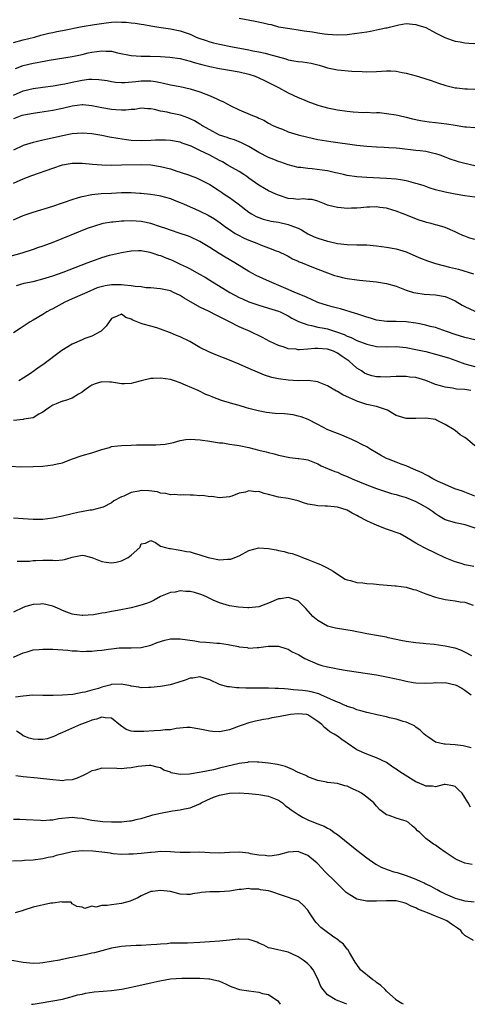
# Model space of a CAD drawing. Units: inches. Extents: x 2604000 to 2607000, y 1503000 to 1506000.
# Drawn here: x 2604868 to 2604960, y 1503000 to 1503201 of the extents above; entities that cross this region are included whole.
import ezdxf

# ---------------------------------------------------------------- set-up
doc = ezdxf.new("R2010")
doc.units = ezdxf.units.IN
doc.header["$MEASUREMENT"] = 0
doc.layers.add('LD26041503_2ft', color=120, linetype='Continuous')

msp = doc.modelspace()

# ---------------------------------------------------------------- linework, layer by layer
at = {"layer": 'LD26041503_2ft'}
for points, elevation in [([(2604913, 1503200.85), (2604916.25, 1503200.25), (2604917.91, 1503199.91), (2604919, 1503199.62), (2604919.53, 1503199.53), (2604921, 1503199.09), (2604923.3, 1503198.7), (2604925, 1503198.49), (2604926.24, 1503198.24), (2604927.94, 1503198.06), (2604929, 1503197.83), (2604930.33, 1503197.67), (2604931, 1503197.56), (2604933, 1503197.42), (2604935, 1503197.52), (2604937, 1503197.77), (2604939, 1503198.08), (2604939.78, 1503198.22), (2604941, 1503198.45), (2604942.85, 1503198.85), (2604943.12, 1503198.88), (2604943.64, 1503199), (2604945.5, 1503199.5), (2604947, 1503199.73), (2604949, 1503199.58), (2604949.43, 1503199.43), (2604951, 1503198.97), (2604953, 1503197.86), (2604954.87, 1503196.87), (2604956.37, 1503196.37), (2604957, 1503196.14), (2604958.01, 1503196.01), (2604959, 1503195.82), (2604959.76, 1503195.76), (2604961, 1503195.71)], 8342), ([(2604867, 1503195.91), (2604869, 1503196.44), (2604871.27, 1503197), (2604872.62, 1503197.38), (2604874.22, 1503197.78), (2604875, 1503197.92), (2604875.88, 1503198.12), (2604877, 1503198.32), (2604881, 1503199.12), (2604883.55, 1503199.55), (2604885.89, 1503199.89), (2604887, 1503200.01), (2604888.06, 1503200.06), (2604889, 1503200.05), (2604889.99, 1503199.99), (2604891, 1503199.87), (2604891.8, 1503199.8), (2604893, 1503199.62), (2604893.55, 1503199.55), (2604895, 1503199.31), (2604896.63, 1503199), (2604899, 1503198.64), (2604901, 1503198.25), (2604903, 1503197.58), (2604904.27, 1503197), (2604904.79, 1503196.79), (2604906.26, 1503196.26), (2604907, 1503196.02), (2604907.8, 1503195.8), (2604909, 1503195.53), (2604911.65, 1503195), (2604915, 1503194.38), (2604915.79, 1503194.21), (2604917, 1503193.99), (2604918.32, 1503193.68), (2604919, 1503193.54), (2604922.53, 1503192.53), (2604923, 1503192.37), (2604924.17, 1503192.17), (2604925, 1503191.99), (2604925.93, 1503191.93), (2604927.68, 1503191.68), (2604929.28, 1503191.28), (2604930.21, 1503191), (2604931, 1503190.73), (2604933, 1503190.31), (2604935.94, 1503190.06), (2604938.05, 1503189.95), (2604939, 1503189.92), (2604941, 1503189.98), (2604942.03, 1503190.03), (2604943, 1503190.11), (2604943.9, 1503190.1), (2604945, 1503190.02), (2604946.2, 1503189.8), (2604947, 1503189.62), (2604949.06, 1503189.06), (2604950.63, 1503188.63), (2604951, 1503188.47), (2604952.14, 1503188.14), (2604953.61, 1503187.61), (2604955.13, 1503187.13), (2604957, 1503186.67), (2604957.33, 1503186.67), (2604959, 1503186.45), (2604959.52, 1503186.48), (2604961, 1503186.41)], 8344), ([(2604867.4, 1503190.6), (2604869, 1503191.17), (2604871, 1503191.66), (2604871.83, 1503191.83), (2604874.29, 1503192.29), (2604879, 1503193.04), (2604881, 1503193.45), (2604882.25, 1503193.75), (2604883, 1503193.91), (2604885, 1503194.21), (2604885.87, 1503194.13), (2604887, 1503194.1), (2604888.19, 1503193.81), (2604891, 1503193.25), (2604893, 1503193.12), (2604894.89, 1503193.11), (2604896.98, 1503193.02), (2604898.87, 1503192.87), (2604901, 1503192.6), (2604903, 1503192.1), (2604903.83, 1503191.83), (2604905.38, 1503191.38), (2604907, 1503190.99), (2604909, 1503190.61), (2604911, 1503190.28), (2604913, 1503189.91), (2604915, 1503189.4), (2604916.25, 1503189), (2604917, 1503188.67), (2604918.13, 1503188.13), (2604919, 1503187.76), (2604921, 1503186.75), (2604923, 1503185.64), (2604925, 1503184.67), (2604926.21, 1503184.21), (2604927, 1503183.87), (2604929, 1503183.15), (2604929.5, 1503183), (2604931, 1503182.59), (2604933, 1503182.19), (2604935, 1503181.9), (2604936.23, 1503181.77), (2604938.35, 1503181.65), (2604939, 1503181.68), (2604940.41, 1503181.59), (2604941, 1503181.62), (2604941.6, 1503181.6), (2604943, 1503181.44), (2604945, 1503181.14), (2604945.57, 1503181), (2604947, 1503180.7), (2604948.34, 1503180.34), (2604949.97, 1503179.97), (2604951.72, 1503179.72), (2604953, 1503179.58), (2604955.29, 1503179.29), (2604957, 1503179.03), (2604959, 1503178.74), (2604959.31, 1503178.69), (2604961, 1503178.6)], 8346), ([(2604867, 1503185.18), (2604869, 1503186.01), (2604871, 1503186.49), (2604873, 1503186.8), (2604875.08, 1503187.08), (2604877, 1503187.4), (2604877.49, 1503187.49), (2604879, 1503187.82), (2604881, 1503188.23), (2604882.39, 1503188.39), (2604883, 1503188.43), (2604884.38, 1503188.38), (2604886.11, 1503188.11), (2604887, 1503187.92), (2604887.8, 1503187.8), (2604889, 1503187.71), (2604889.71, 1503187.71), (2604891.92, 1503187.92), (2604893, 1503188.06), (2604894.08, 1503188.08), (2604895, 1503188.06), (2604895.95, 1503187.95), (2604897, 1503187.71), (2604897.61, 1503187.61), (2604899, 1503187.26), (2604901, 1503186.91), (2604903, 1503186.46), (2604905, 1503185.81), (2604907.11, 1503185), (2604908.42, 1503184.42), (2604909, 1503184.12), (2604909.78, 1503183.78), (2604911.27, 1503183), (2604913, 1503182.18), (2604915.74, 1503181), (2604916.66, 1503180.66), (2604917, 1503180.46), (2604918.05, 1503180.05), (2604919, 1503179.46), (2604919.89, 1503179), (2604921, 1503178.48), (2604921.8, 1503178.2), (2604923, 1503177.72), (2604925, 1503177.1), (2604927, 1503176.58), (2604929, 1503176.13), (2604931.7, 1503175.7), (2604937, 1503174.99), (2604939, 1503174.79), (2604941, 1503174.64), (2604942.55, 1503174.55), (2604943.47, 1503174.52), (2604945, 1503174.41), (2604945.64, 1503174.36), (2604949, 1503173.97), (2604949.89, 1503173.89), (2604951, 1503173.72), (2604952.66, 1503173.34), (2604953, 1503173.29), (2604953.87, 1503173), (2604956.13, 1503172.13), (2604957, 1503171.84), (2604957.64, 1503171.64), (2604959, 1503171.29), (2604961, 1503170.83)], 8348), ([(2604961, 1503164.39), (2604959, 1503164.64), (2604957, 1503164.99), (2604955, 1503165.39), (2604953, 1503165.9), (2604951.69, 1503166.31), (2604950.66, 1503166.66), (2604949.52, 1503167), (2604949, 1503167.17), (2604947.57, 1503167.57), (2604947, 1503167.7), (2604945.89, 1503167.89), (2604945, 1503168.02), (2604943, 1503168.19), (2604939, 1503168.38), (2604937, 1503168.51), (2604935, 1503168.81), (2604934.24, 1503169), (2604933, 1503169.29), (2604932.66, 1503169.34), (2604931, 1503169.73), (2604929.91, 1503169.91), (2604927.84, 1503170.16), (2604927, 1503170.19), (2604925.57, 1503170.43), (2604925, 1503170.43), (2604923, 1503170.98), (2604921.5, 1503171.5), (2604921, 1503171.65), (2604920.05, 1503172.05), (2604919, 1503172.45), (2604917, 1503173.49), (2604915, 1503174.69), (2604913.46, 1503175.46), (2604912.03, 1503176.03), (2604911, 1503176.32), (2604910.52, 1503176.52), (2604909, 1503177.03), (2604907, 1503178.07), (2604905.42, 1503179), (2604905.17, 1503179.17), (2604905, 1503179.26), (2604903.93, 1503179.93), (2604903, 1503180.36), (2604902.55, 1503180.55), (2604901.06, 1503181.06), (2604899, 1503181.52), (2604898.3, 1503181.7), (2604897, 1503181.92), (2604895.75, 1503182.25), (2604895, 1503182.36), (2604894.38, 1503182.38), (2604893, 1503182.49), (2604891.73, 1503182.27), (2604891, 1503182.23), (2604889.91, 1503182.09), (2604889, 1503182.09), (2604887.86, 1503182.14), (2604887, 1503182.23), (2604885, 1503182.57), (2604883, 1503183.01), (2604881.18, 1503183.18), (2604881, 1503183.19), (2604879, 1503182.91), (2604877, 1503182.42), (2604875, 1503182.01), (2604872.39, 1503181.61), (2604871, 1503181.44), (2604869.11, 1503181.11), (2604868.75, 1503181), (2604867, 1503180.35)], 8350), ([(2604961, 1503155.75), (2604960.02, 1503156.02), (2604959, 1503156.43), (2604958.57, 1503156.57), (2604957.68, 1503157), (2604957, 1503157.35), (2604955, 1503158.23), (2604953.32, 1503158.68), (2604953, 1503158.78), (2604952.14, 1503159), (2604951.2, 1503159.2), (2604951, 1503159.26), (2604949.7, 1503159.7), (2604946.41, 1503161), (2604945, 1503161.51), (2604944.28, 1503161.72), (2604943, 1503162.13), (2604941.69, 1503162.31), (2604941, 1503162.43), (2604939.65, 1503162.35), (2604939, 1503162.33), (2604937.8, 1503162.2), (2604937, 1503162.14), (2604935.87, 1503162.13), (2604935, 1503162.09), (2604933.77, 1503162.23), (2604933, 1503162.25), (2604931.29, 1503162.71), (2604931, 1503162.76), (2604930.37, 1503163), (2604929, 1503163.57), (2604927.89, 1503163.89), (2604927, 1503163.93), (2604926.03, 1503164.03), (2604925, 1503163.92), (2604924.07, 1503164.07), (2604923, 1503164.14), (2604921, 1503164.77), (2604920.47, 1503165), (2604919, 1503165.7), (2604918.15, 1503166.15), (2604917, 1503166.83), (2604915, 1503168.23), (2604914.57, 1503168.57), (2604913.94, 1503169), (2604913, 1503169.58), (2604911.63, 1503170.37), (2604910.57, 1503171), (2604909.57, 1503171.57), (2604909, 1503171.84), (2604907, 1503172.91), (2604905, 1503173.92), (2604903.23, 1503174.77), (2604903, 1503174.87), (2604901.4, 1503175.4), (2604901, 1503175.57), (2604899, 1503175.92), (2604897.98, 1503175.98), (2604897, 1503175.99), (2604895.98, 1503175.98), (2604895, 1503175.93), (2604893, 1503175.86), (2604891, 1503175.94), (2604890.05, 1503176.05), (2604888.3, 1503176.3), (2604886.6, 1503176.6), (2604885, 1503176.92), (2604883, 1503177.25), (2604881, 1503177.42), (2604879, 1503177.28), (2604877, 1503176.9), (2604874.26, 1503176.26), (2604873, 1503175.98), (2604871.66, 1503175.66), (2604871, 1503175.54), (2604869, 1503174.91), (2604867, 1503173.97)], 8352), ([(2604867, 1503167.23), (2604869, 1503168.11), (2604870.77, 1503168.77), (2604875, 1503170.32), (2604877, 1503171), (2604879, 1503171.34), (2604881, 1503171.34), (2604883.12, 1503171.12), (2604885, 1503170.97), (2604887, 1503170.93), (2604889, 1503170.95), (2604893, 1503171.03), (2604895, 1503170.96), (2604897, 1503170.66), (2604899, 1503170.15), (2604900.3, 1503169.7), (2604901, 1503169.49), (2604902.85, 1503168.85), (2604903, 1503168.78), (2604904.31, 1503168.31), (2604905, 1503168), (2604907, 1503166.96), (2604909, 1503165.66), (2604909.38, 1503165.38), (2604909.95, 1503165), (2604911, 1503164.33), (2604911.78, 1503163.78), (2604912.81, 1503163), (2604915, 1503161.3), (2604915.5, 1503161), (2604916.47, 1503160.47), (2604917, 1503160.24), (2604917.92, 1503159.92), (2604919.51, 1503159.51), (2604921, 1503159.26), (2604923, 1503158.83), (2604923.32, 1503158.68), (2604925, 1503158.05), (2604925.73, 1503157.73), (2604927, 1503156.94), (2604928.31, 1503156.31), (2604929, 1503156.03), (2604931, 1503155.42), (2604931.36, 1503155.36), (2604933.05, 1503154.95), (2604935, 1503154.71), (2604937, 1503154.67), (2604939, 1503154.66), (2604941, 1503154.49), (2604943, 1503154.19), (2604945, 1503153.83), (2604947, 1503153.27), (2604949, 1503152.4), (2604949.94, 1503151.94), (2604951.39, 1503151.39), (2604953, 1503150.89), (2604955.85, 1503150.15), (2604957.71, 1503149.71), (2604960.74, 1503148.74)], 8354), ([(2604867, 1503159.8), (2604869, 1503160.63), (2604871, 1503161.3), (2604875, 1503162.58), (2604879, 1503163.94), (2604880.29, 1503164.29), (2604881, 1503164.52), (2604883, 1503164.9), (2604884.9, 1503165.1), (2604887, 1503165.23), (2604889, 1503165.31), (2604890.68, 1503165.32), (2604891, 1503165.34), (2604892.78, 1503165.22), (2604893, 1503165.22), (2604894.96, 1503164.96), (2604896.69, 1503164.69), (2604897, 1503164.63), (2604899, 1503164.1), (2604899.75, 1503163.75), (2604901, 1503163.29), (2604901.64, 1503163), (2604903, 1503162.44), (2604903.99, 1503162.01), (2604905, 1503161.56), (2604906.69, 1503160.69), (2604907.96, 1503159.96), (2604909.15, 1503159.15), (2604910.28, 1503158.28), (2604911, 1503157.77), (2604912.21, 1503157), (2604912.7, 1503156.7), (2604914.05, 1503156.05), (2604915, 1503155.63), (2604916.59, 1503155), (2604917.34, 1503154.66), (2604919, 1503154.07), (2604920.52, 1503153.48), (2604921, 1503153.34), (2604922.55, 1503152.55), (2604923, 1503152.35), (2604923.84, 1503151.84), (2604925, 1503151.36), (2604925.24, 1503151.24), (2604925.86, 1503151), (2604927.81, 1503150.19), (2604929, 1503149.72), (2604931, 1503148.97), (2604932.45, 1503148.45), (2604933, 1503148.28), (2604934.02, 1503148.02), (2604935, 1503147.82), (2604937, 1503147.53), (2604937.49, 1503147.49), (2604941, 1503147.15), (2604943, 1503146.82), (2604945, 1503146.23), (2604947, 1503145.47), (2604948.54, 1503145), (2604949, 1503144.88), (2604950.66, 1503144.66), (2604953, 1503144.5), (2604955, 1503144.13), (2604955.81, 1503143.81), (2604957, 1503143.28), (2604958.42, 1503142.42), (2604959, 1503142.12), (2604961, 1503141.15)], 8356), ([(2604961, 1503135.32), (2604959, 1503135.83), (2604957, 1503136.43), (2604955.25, 1503137), (2604953, 1503137.82), (2604951.94, 1503138.06), (2604951, 1503138.33), (2604949.38, 1503138.62), (2604949, 1503138.71), (2604947, 1503139.01), (2604945, 1503139.09), (2604943.08, 1503139.08), (2604941, 1503139.35), (2604939.73, 1503139.73), (2604939, 1503139.94), (2604938.22, 1503140.22), (2604937, 1503140.61), (2604936.72, 1503140.72), (2604933.67, 1503141.67), (2604933, 1503141.8), (2604931.96, 1503142.04), (2604931, 1503142.3), (2604929, 1503142.95), (2604927.61, 1503143.61), (2604927, 1503143.86), (2604926.24, 1503144.24), (2604924.35, 1503145), (2604923, 1503145.6), (2604919.65, 1503147), (2604919.21, 1503147.21), (2604917.81, 1503147.81), (2604916.44, 1503148.44), (2604915, 1503149.23), (2604912.1, 1503151), (2604910.15, 1503152.15), (2604908.91, 1503152.91), (2604907, 1503154.15), (2604905, 1503155.38), (2604903, 1503156.29), (2604902.48, 1503156.48), (2604901, 1503156.95), (2604899, 1503157.63), (2604898.03, 1503157.97), (2604897, 1503158.37), (2604895.03, 1503159.03), (2604893.37, 1503159.37), (2604893, 1503159.42), (2604891, 1503159.55), (2604889.49, 1503159.49), (2604889, 1503159.49), (2604887.32, 1503159.32), (2604887, 1503159.31), (2604885.26, 1503159), (2604885, 1503158.95), (2604883.49, 1503158.51), (2604882.02, 1503157.98), (2604875, 1503155.17), (2604873, 1503154.43), (2604871.93, 1503154.07), (2604871, 1503153.74), (2604868.7, 1503153), (2604866.3, 1503152.3)], 8358), ([(2604867.62, 1503146.38), (2604869.16, 1503146.84), (2604869.87, 1503147), (2604871, 1503147.23), (2604873, 1503147.72), (2604875, 1503148.37), (2604877.14, 1503149.14), (2604882.05, 1503151), (2604883, 1503151.37), (2604885, 1503152.08), (2604886.55, 1503152.55), (2604889, 1503153.12), (2604890.61, 1503153.39), (2604891, 1503153.48), (2604892.48, 1503153.52), (2604893, 1503153.5), (2604894.81, 1503153.19), (2604895.42, 1503153), (2604896.56, 1503152.56), (2604897, 1503152.49), (2604898.03, 1503152.03), (2604899, 1503151.69), (2604899.48, 1503151.48), (2604901, 1503150.77), (2604902.19, 1503150.19), (2604903, 1503149.77), (2604904.79, 1503148.79), (2604906.06, 1503148.06), (2604907, 1503147.51), (2604911.11, 1503145), (2604913, 1503143.96), (2604913.65, 1503143.65), (2604915, 1503143.05), (2604917, 1503142.37), (2604919, 1503141.79), (2604921, 1503141.16), (2604921.38, 1503141), (2604923, 1503140.21), (2604923.76, 1503139.76), (2604925.09, 1503139.09), (2604927, 1503138.37), (2604927.74, 1503138.26), (2604929, 1503137.94), (2604930.3, 1503137.7), (2604931, 1503137.54), (2604933, 1503136.9), (2604934.38, 1503136.38), (2604935, 1503136.07), (2604935.79, 1503135.79), (2604937, 1503135.19), (2604939, 1503134.44), (2604941, 1503133.98), (2604943, 1503133.91), (2604945, 1503133.96), (2604947, 1503133.78), (2604949, 1503133.38), (2604951, 1503132.93), (2604953, 1503132.43), (2604955.65, 1503131.65), (2604957.14, 1503131.14), (2604959, 1503130.47), (2604961, 1503129.87)], 8360), ([(2604960.2, 1503125), (2604959, 1503125.18), (2604957.31, 1503125.31), (2604956.49, 1503125.51), (2604955, 1503125.68), (2604954.02, 1503125.98), (2604953, 1503126.24), (2604951, 1503127.06), (2604949, 1503127.63), (2604947.75, 1503127.75), (2604947, 1503127.89), (2604945.84, 1503127.84), (2604945, 1503127.87), (2604943.81, 1503127.81), (2604943, 1503127.73), (2604941.79, 1503127.79), (2604941, 1503127.77), (2604940.02, 1503128.02), (2604939, 1503128.31), (2604938.55, 1503128.55), (2604937.89, 1503129), (2604937, 1503129.55), (2604935.43, 1503131), (2604933.96, 1503131.96), (2604933, 1503132.63), (2604932.21, 1503133), (2604931, 1503133.41), (2604929, 1503133.56), (2604928.44, 1503133.56), (2604927, 1503133.42), (2604925.29, 1503133.29), (2604925, 1503133.32), (2604924.6, 1503133.4), (2604923, 1503133.52), (2604922.19, 1503133.81), (2604921, 1503134.15), (2604919.25, 1503135), (2604917.77, 1503135.77), (2604915.24, 1503137), (2604913, 1503138), (2604911.06, 1503139), (2604909.65, 1503139.65), (2604909, 1503140.03), (2604908.32, 1503140.32), (2604906.91, 1503141.09), (2604905, 1503142), (2604901.82, 1503143.82), (2604901, 1503144.33), (2604899.65, 1503145), (2604899, 1503145.28), (2604897, 1503145.73), (2604896.23, 1503145.77), (2604895, 1503145.91), (2604894.05, 1503145.95), (2604893, 1503146.09), (2604891.81, 1503146.19), (2604891, 1503146.34), (2604889.55, 1503146.45), (2604889, 1503146.53), (2604887.48, 1503146.52), (2604887, 1503146.51), (2604885.67, 1503146.33), (2604884.1, 1503145.9), (2604881.93, 1503145), (2604881, 1503144.56), (2604879, 1503143.69), (2604877.47, 1503143), (2604875, 1503141.62), (2604874.59, 1503141.41), (2604873.84, 1503141), (2604873, 1503140.49), (2604871, 1503139.34), (2604870.43, 1503139), (2604869, 1503138.07), (2604868.37, 1503137.63), (2604867, 1503136.77)], 8362), ([(2604961, 1503113.72), (2604959.53, 1503115), (2604959, 1503115.41), (2604958, 1503116), (2604957, 1503116.86), (2604956.9, 1503116.9), (2604956.78, 1503117), (2604955, 1503118.09), (2604953.23, 1503119), (2604953, 1503119.1), (2604951, 1503119.38), (2604949, 1503119.3), (2604947, 1503119.32), (2604945.68, 1503119.68), (2604945, 1503119.93), (2604944.3, 1503120.3), (2604943.2, 1503121), (2604943, 1503121.1), (2604941, 1503121.77), (2604939, 1503122.18), (2604937, 1503122.85), (2604936.7, 1503123), (2604935.51, 1503123.51), (2604934.15, 1503124.15), (2604933, 1503124.81), (2604932.86, 1503124.86), (2604931, 1503125.94), (2604929.33, 1503126.67), (2604929, 1503126.79), (2604927.04, 1503127.04), (2604925, 1503126.98), (2604923, 1503127.1), (2604921, 1503127.4), (2604919.68, 1503127.68), (2604918.14, 1503128.14), (2604916.71, 1503128.71), (2604915, 1503129.48), (2604913, 1503130.36), (2604911, 1503131.18), (2604908.26, 1503132.26), (2604906.85, 1503132.85), (2604905, 1503133.78), (2604902.97, 1503135), (2604901, 1503135.96), (2604900.22, 1503136.22), (2604899, 1503136.75), (2604898.8, 1503136.8), (2604897, 1503137.53), (2604896.24, 1503137.76), (2604895, 1503138.1), (2604893.47, 1503138.53), (2604893, 1503138.63), (2604891.31, 1503139.31), (2604891, 1503139.53), (2604889.88, 1503139.88), (2604889, 1503140.58), (2604888.15, 1503140.15), (2604887, 1503139.69), (2604885.92, 1503138.08), (2604884.91, 1503137.09), (2604884.75, 1503137), (2604883, 1503136.07), (2604881.57, 1503135.57), (2604881, 1503135.34), (2604879, 1503134.45), (2604876.86, 1503133.14), (2604873, 1503130.23), (2604872.26, 1503129.74), (2604871.25, 1503129), (2604870.48, 1503128.48), (2604869, 1503127.52), (2604868.13, 1503127)], 8364), ([(2604961, 1503103.46), (2604959, 1503104.3), (2604958.49, 1503104.49), (2604956.95, 1503105), (2604955, 1503105.88), (2604953.52, 1503106.48), (2604952.44, 1503107), (2604951.58, 1503107.58), (2604951, 1503107.8), (2604950.26, 1503108.26), (2604948.49, 1503109), (2604947, 1503109.67), (2604945.99, 1503110.01), (2604945, 1503110.39), (2604943.42, 1503111), (2604943, 1503111.19), (2604941.82, 1503111.82), (2604941, 1503112.3), (2604939.81, 1503113), (2604939, 1503113.51), (2604937.98, 1503114.02), (2604937, 1503114.56), (2604935.32, 1503115.32), (2604935, 1503115.43), (2604933.9, 1503115.9), (2604933, 1503116.24), (2604931.08, 1503117), (2604929, 1503118.06), (2604927.07, 1503119.07), (2604925.65, 1503119.65), (2604925, 1503119.79), (2604924.03, 1503120.03), (2604922.23, 1503120.23), (2604920.34, 1503120.34), (2604918.54, 1503120.54), (2604916.87, 1503120.87), (2604915, 1503121.36), (2604914.49, 1503121.51), (2604913, 1503121.92), (2604911.69, 1503122.31), (2604911, 1503122.5), (2604909.38, 1503123), (2604907.62, 1503123.62), (2604907, 1503123.91), (2604906.21, 1503124.21), (2604904.63, 1503125), (2604902.08, 1503126.08), (2604901, 1503126.58), (2604899.85, 1503127), (2604899, 1503127.26), (2604897, 1503127.55), (2604895.46, 1503127.46), (2604895, 1503127.44), (2604893.06, 1503127), (2604891.45, 1503126.55), (2604891, 1503126.46), (2604889.61, 1503126.39), (2604889, 1503126.38), (2604887, 1503126.68), (2604886.68, 1503126.68), (2604885, 1503126.78), (2604883.64, 1503126.36), (2604883, 1503126.08), (2604882.34, 1503125.66), (2604881.41, 1503125), (2604881, 1503124.68), (2604880.23, 1503124.23), (2604879, 1503123.47), (2604877.6, 1503123), (2604877.16, 1503122.84), (2604877, 1503122.81), (2604875.73, 1503122.27), (2604875, 1503122.02), (2604874.41, 1503121.59), (2604873.51, 1503121), (2604873, 1503120.61), (2604872.18, 1503120.18), (2604871, 1503119.44), (2604869.14, 1503119.14), (2604869, 1503119.1), (2604867, 1503118.92)], 8366), ([(2604866.38, 1503109.62), (2604868.51, 1503109.49), (2604871, 1503109.51), (2604873, 1503109.63), (2604875, 1503109.85), (2604875.95, 1503110.05), (2604877, 1503110.3), (2604878.81, 1503111), (2604881, 1503111.75), (2604883, 1503112.32), (2604885, 1503113.01), (2604886.57, 1503113.43), (2604887, 1503113.59), (2604888.29, 1503113.71), (2604889, 1503113.82), (2604891, 1503113.87), (2604892.08, 1503113.92), (2604894.05, 1503113.95), (2604896.05, 1503113.95), (2604897, 1503113.98), (2604897.94, 1503114.06), (2604899.61, 1503114.39), (2604901, 1503114.83), (2604902.16, 1503115), (2604903, 1503115.09), (2604905.04, 1503114.96), (2604907, 1503114.66), (2604907.36, 1503114.64), (2604909, 1503114.37), (2604909.68, 1503114.32), (2604911, 1503114.09), (2604912.04, 1503113.96), (2604913, 1503113.78), (2604915, 1503113.39), (2604917, 1503112.88), (2604918.53, 1503112.53), (2604919, 1503112.37), (2604920.13, 1503112.13), (2604921, 1503111.86), (2604923.33, 1503111.33), (2604925, 1503111.16), (2604925.13, 1503111.13), (2604926.19, 1503111), (2604927, 1503110.88), (2604929, 1503110.08), (2604929.7, 1503109.7), (2604931, 1503109.13), (2604932.5, 1503108.5), (2604933, 1503108.35), (2604933.93, 1503107.93), (2604935, 1503107.51), (2604936.05, 1503107), (2604939, 1503105.79), (2604940.98, 1503105.02), (2604943, 1503104.34), (2604944.03, 1503104.03), (2604945, 1503103.8), (2604945.6, 1503103.6), (2604947, 1503103.25), (2604949, 1503102.41), (2604949.91, 1503101.91), (2604951.55, 1503101), (2604952.41, 1503100.41), (2604953, 1503099.96), (2604953.58, 1503099.58), (2604955, 1503098.73), (2604955.37, 1503098.63), (2604957, 1503098.1), (2604958.08, 1503097.92), (2604959, 1503097.73), (2604961, 1503097.03)], 8368), ([(2604960.81, 1503089.19), (2604959, 1503089.51), (2604958.24, 1503089.76), (2604957, 1503090.1), (2604955, 1503090.94), (2604953, 1503091.89), (2604950.92, 1503092.92), (2604949.6, 1503093.6), (2604949, 1503093.95), (2604947.1, 1503095.1), (2604945.79, 1503095.79), (2604943, 1503096.8), (2604942.84, 1503096.84), (2604941, 1503097.57), (2604939.91, 1503098.09), (2604939, 1503098.45), (2604937.32, 1503099.32), (2604937, 1503099.54), (2604936.02, 1503100.02), (2604935, 1503100.62), (2604933.95, 1503101), (2604933, 1503101.24), (2604931, 1503101.43), (2604930.54, 1503101.46), (2604929, 1503101.5), (2604928.36, 1503101.64), (2604927, 1503101.85), (2604926.1, 1503102.1), (2604925, 1503102.52), (2604923, 1503102.99), (2604921, 1503103.29), (2604919, 1503103.85), (2604918.06, 1503104.06), (2604917, 1503104.42), (2604916.37, 1503104.37), (2604915, 1503104.55), (2604914.3, 1503104.3), (2604913, 1503104.08), (2604911.5, 1503103.5), (2604911, 1503103.38), (2604909, 1503103.18), (2604907.41, 1503103.41), (2604907, 1503103.38), (2604905.6, 1503103.6), (2604905, 1503103.57), (2604903.7, 1503103.7), (2604903, 1503103.66), (2604901.73, 1503103.73), (2604901, 1503103.69), (2604899.81, 1503103.81), (2604899, 1503103.79), (2604898.04, 1503104.04), (2604897, 1503104.11), (2604896.34, 1503104.34), (2604894.58, 1503104.58), (2604893, 1503104.64), (2604892.53, 1503104.53), (2604891, 1503104.25), (2604889.51, 1503103.51), (2604889, 1503103.32), (2604887.48, 1503102.52), (2604887, 1503102.11), (2604885.27, 1503101.27), (2604885, 1503101.16), (2604883, 1503100.66), (2604882.61, 1503100.61), (2604880.16, 1503100.16), (2604879, 1503099.9), (2604877, 1503099.41), (2604875, 1503098.99), (2604873, 1503098.77), (2604871, 1503098.74), (2604869, 1503098.84), (2604867, 1503098.98)], 8370), ([(2604867.78, 1503090.22), (2604869, 1503090.24), (2604870.28, 1503090.28), (2604871, 1503090.36), (2604871.6, 1503090.4), (2604873, 1503090.45), (2604873.57, 1503090.43), (2604875, 1503090.46), (2604875.6, 1503090.4), (2604877, 1503090.55), (2604877.44, 1503090.56), (2604878.74, 1503091), (2604879, 1503091.07), (2604881, 1503091.45), (2604881.4, 1503091.4), (2604883, 1503091.03), (2604885, 1503090.17), (2604885.92, 1503090.08), (2604887, 1503089.91), (2604887.92, 1503090.08), (2604889, 1503090.34), (2604890.35, 1503091), (2604891, 1503091.49), (2604892.75, 1503093), (2604892.84, 1503093.16), (2604893, 1503093.8), (2604893.93, 1503093.93), (2604895, 1503094.47), (2604895.98, 1503094.02), (2604897, 1503093.28), (2604897.99, 1503093), (2604898.83, 1503092.83), (2604899, 1503092.82), (2604900.56, 1503092.56), (2604901, 1503092.52), (2604902.24, 1503092.24), (2604903, 1503092.12), (2604903.85, 1503091.85), (2604905, 1503091.53), (2604906.65, 1503091), (2604907, 1503090.9), (2604909, 1503090.54), (2604910.63, 1503090.63), (2604911, 1503090.63), (2604911.32, 1503090.68), (2604912.1, 1503091), (2604913, 1503091.35), (2604915, 1503092.42), (2604917, 1503092.98), (2604919, 1503092.85), (2604920.54, 1503092.54), (2604921, 1503092.42), (2604922.2, 1503092.2), (2604923, 1503091.96), (2604923.81, 1503091.81), (2604925.29, 1503091.29), (2604925.9, 1503091), (2604927, 1503090.61), (2604929, 1503089.79), (2604929.55, 1503089.55), (2604930.66, 1503089), (2604930.9, 1503088.9), (2604932.18, 1503088.18), (2604933, 1503087.61), (2604934.61, 1503086.61), (2604935, 1503086.44), (2604935.7, 1503086.3), (2604937, 1503085.89), (2604938.18, 1503085.82), (2604939, 1503085.69), (2604940.39, 1503085.61), (2604941, 1503085.55), (2604941.53, 1503085.53), (2604944.77, 1503085.23), (2604945, 1503085.23), (2604947, 1503084.95), (2604948.5, 1503084.5), (2604949, 1503084.38), (2604949.98, 1503083.98), (2604951, 1503083.62), (2604951.44, 1503083.44), (2604953, 1503082.9), (2604955, 1503082.41), (2604957, 1503082.14), (2604958.03, 1503081.97), (2604959, 1503081.87), (2604960.68, 1503081.32)], 8372), ([(2604960.43, 1503071), (2604959, 1503071.75), (2604958.14, 1503072.14), (2604957, 1503072.54), (2604956.63, 1503072.63), (2604955, 1503072.94), (2604954.48, 1503073), (2604952.74, 1503073.26), (2604951, 1503073.42), (2604950.51, 1503073.49), (2604949, 1503073.59), (2604947, 1503073.89), (2604945.91, 1503074.09), (2604945, 1503074.33), (2604943.35, 1503074.65), (2604943, 1503074.75), (2604941, 1503075.09), (2604939.4, 1503075.4), (2604939, 1503075.46), (2604937.74, 1503075.74), (2604937, 1503075.86), (2604936.05, 1503076.05), (2604933, 1503076.53), (2604932.61, 1503076.61), (2604931, 1503077.02), (2604929, 1503078.15), (2604928, 1503079), (2604927.55, 1503079.55), (2604926.61, 1503080.61), (2604925, 1503082.14), (2604923.24, 1503082.76), (2604923, 1503082.87), (2604921.41, 1503082.59), (2604921, 1503082.56), (2604919, 1503081.72), (2604917, 1503080.97), (2604915, 1503080.75), (2604914.75, 1503080.75), (2604912.88, 1503080.88), (2604911, 1503081.17), (2604909, 1503081.74), (2604907.67, 1503082.33), (2604906.34, 1503083), (2604905.41, 1503083.41), (2604905, 1503083.54), (2604903.87, 1503083.87), (2604903, 1503084.07), (2604902.1, 1503084.1), (2604901, 1503084.18), (2604899.96, 1503083.96), (2604899, 1503083.87), (2604897, 1503083.03), (2604895.69, 1503082.31), (2604895, 1503081.97), (2604894.31, 1503081.69), (2604892.79, 1503081.21), (2604891.98, 1503081), (2604891, 1503080.78), (2604888.22, 1503080.22), (2604887, 1503079.99), (2604885.72, 1503079.72), (2604885, 1503079.63), (2604883.31, 1503079.31), (2604881.16, 1503079.16), (2604881, 1503079.17), (2604879.38, 1503079.38), (2604879, 1503079.45), (2604877.89, 1503079.89), (2604877, 1503080.18), (2604876.46, 1503080.46), (2604875, 1503081.06), (2604873, 1503081.54), (2604872.52, 1503081.48), (2604871, 1503081.43), (2604869.52, 1503081), (2604869, 1503080.82), (2604867, 1503079.84)], 8374), ([(2604867, 1503070.69), (2604869, 1503071.58), (2604869.78, 1503071.78), (2604871, 1503072.17), (2604872.27, 1503072.27), (2604873, 1503072.36), (2604874.31, 1503072.31), (2604875, 1503072.31), (2604878.1, 1503072.1), (2604879, 1503072.01), (2604879.97, 1503071.97), (2604881, 1503071.87), (2604881.92, 1503071.92), (2604883, 1503071.91), (2604884.06, 1503072.06), (2604885, 1503072.13), (2604886.36, 1503072.36), (2604887, 1503072.43), (2604888.58, 1503072.58), (2604889, 1503072.6), (2604891, 1503072.6), (2604893, 1503072.67), (2604895, 1503073.16), (2604896.29, 1503073.71), (2604897.83, 1503074.17), (2604899, 1503074.41), (2604899.57, 1503074.43), (2604901, 1503074.43), (2604903.96, 1503074.04), (2604905, 1503073.85), (2604906.22, 1503073.78), (2604907, 1503073.66), (2604908.42, 1503073.58), (2604909, 1503073.52), (2604910.74, 1503073.26), (2604911, 1503073.23), (2604912.2, 1503073), (2604912.86, 1503072.86), (2604913, 1503072.8), (2604914.64, 1503072.64), (2604915, 1503072.55), (2604916.67, 1503072.67), (2604917, 1503072.65), (2604918.91, 1503072.91), (2604921, 1503072.96), (2604922.49, 1503072.49), (2604923, 1503072.36), (2604923.81, 1503071.81), (2604925, 1503071.26), (2604925.15, 1503071.15), (2604926.4, 1503070.4), (2604929, 1503069.24), (2604929.85, 1503069), (2604931, 1503068.7), (2604932.45, 1503068.45), (2604933, 1503068.33), (2604935, 1503067.99), (2604941, 1503067.07), (2604943, 1503066.72), (2604943.35, 1503066.65), (2604945.93, 1503066.07), (2604947, 1503065.78), (2604948.45, 1503065.55), (2604949, 1503065.44), (2604951, 1503065.41), (2604952.53, 1503065.47), (2604953, 1503065.54), (2604954.5, 1503065.5), (2604955, 1503065.52), (2604957, 1503065.09), (2604957.22, 1503065), (2604958.38, 1503064.38), (2604959, 1503064.01), (2604960.28, 1503063)], 8376), ([(2604960.26, 1503052.26), (2604958.63, 1503052.63), (2604957, 1503052.83), (2604954.97, 1503052.97), (2604954.76, 1503053), (2604953, 1503053.4), (2604951.67, 1503054.33), (2604951, 1503054.74), (2604950.68, 1503055), (2604949.85, 1503055.85), (2604949, 1503056.46), (2604948.71, 1503056.71), (2604948.08, 1503057), (2604947, 1503057.43), (2604946.43, 1503057.57), (2604945, 1503058.06), (2604943.65, 1503058.35), (2604943, 1503058.56), (2604941.04, 1503058.96), (2604939.35, 1503059.35), (2604939, 1503059.4), (2604937.8, 1503059.8), (2604937, 1503059.96), (2604936.3, 1503060.3), (2604935, 1503060.67), (2604934.79, 1503060.79), (2604934.28, 1503061), (2604933.42, 1503061.42), (2604933, 1503061.53), (2604932.09, 1503061.91), (2604931, 1503062.45), (2604929.67, 1503063), (2604929.21, 1503063.21), (2604927.64, 1503063.64), (2604927, 1503063.76), (2604925.88, 1503063.88), (2604925, 1503063.99), (2604924.05, 1503064.05), (2604923, 1503064.17), (2604922.22, 1503064.22), (2604921, 1503064.34), (2604920.35, 1503064.35), (2604919, 1503064.41), (2604918.39, 1503064.39), (2604917, 1503064.4), (2604916.38, 1503064.38), (2604915, 1503064.4), (2604914.38, 1503064.38), (2604913, 1503064.46), (2604912.46, 1503064.46), (2604911, 1503064.66), (2604910.68, 1503064.68), (2604909.43, 1503065), (2604909, 1503065.14), (2604907, 1503066.05), (2604905, 1503066.68), (2604903.55, 1503066.45), (2604903, 1503066.42), (2604901.99, 1503066.01), (2604900.48, 1503065.52), (2604898.93, 1503065.07), (2604897, 1503064.73), (2604895, 1503064.49), (2604894.51, 1503064.51), (2604893, 1503064.47), (2604892.58, 1503064.58), (2604891, 1503064.8), (2604890.85, 1503064.85), (2604889, 1503065.19), (2604887, 1503065.12), (2604886.63, 1503065), (2604885, 1503064.56), (2604884.34, 1503064.34), (2604883, 1503063.95), (2604881.55, 1503063.55), (2604881, 1503063.47), (2604879.12, 1503063.12), (2604877, 1503062.93), (2604875.11, 1503062.89), (2604875, 1503062.87), (2604873.08, 1503062.92), (2604873, 1503062.91), (2604870.99, 1503062.99), (2604869, 1503062.78), (2604867.46, 1503062.54)], 8378), ([(2604960.13, 1503040.13), (2604959.65, 1503041), (2604959, 1503042.12), (2604958.45, 1503043), (2604957.68, 1503043.68), (2604957, 1503044.38), (2604956.5, 1503044.5), (2604955, 1503044.78), (2604954.74, 1503044.74), (2604953, 1503044.31), (2604952.41, 1503044.41), (2604951, 1503044.4), (2604950.62, 1503044.62), (2604949, 1503045.31), (2604946.3, 1503047), (2604945.51, 1503047.51), (2604945, 1503047.91), (2604944.31, 1503048.31), (2604943, 1503049.22), (2604941, 1503050.23), (2604939, 1503050.91), (2604937, 1503051.81), (2604935, 1503053.18), (2604933.9, 1503053.9), (2604933, 1503054.58), (2604932.33, 1503055), (2604931.48, 1503055.48), (2604931, 1503055.93), (2604930.36, 1503056.36), (2604929.82, 1503057), (2604929, 1503057.63), (2604927, 1503058.97), (2604926.79, 1503059), (2604925, 1503059.15), (2604923.45, 1503059), (2604921, 1503058.56), (2604919.67, 1503058.33), (2604919, 1503058.17), (2604917.98, 1503058.02), (2604917, 1503057.79), (2604916.33, 1503057.67), (2604915, 1503057.34), (2604914.74, 1503057.26), (2604914.02, 1503057), (2604913, 1503056.68), (2604911, 1503055.92), (2604909, 1503055.47), (2604907.59, 1503055.59), (2604907, 1503055.6), (2604905, 1503056.04), (2604903, 1503056.36), (2604902.35, 1503056.35), (2604900.18, 1503056.18), (2604899, 1503055.91), (2604897.89, 1503055.89), (2604897, 1503055.74), (2604895.71, 1503055.71), (2604893.55, 1503055.55), (2604891.54, 1503055.54), (2604891, 1503055.66), (2604890, 1503056), (2604888.81, 1503056.81), (2604887, 1503058.25), (2604885.67, 1503058.33), (2604885, 1503058.46), (2604883.94, 1503058.06), (2604883, 1503057.86), (2604882.4, 1503057.6), (2604880.7, 1503057), (2604877, 1503055.33), (2604876.21, 1503055), (2604875.39, 1503054.61), (2604875, 1503054.45), (2604873.9, 1503054.1), (2604873, 1503053.94), (2604872.07, 1503053.93), (2604871, 1503053.99), (2604870.23, 1503054.23), (2604869, 1503054.71), (2604868.61, 1503055), (2604867.65, 1503055.65)], 8380), ([(2604960.45, 1503028.45), (2604959, 1503028.75), (2604958.34, 1503029), (2604957.4, 1503029.4), (2604957, 1503029.65), (2604954.98, 1503031), (2604953.8, 1503031.8), (2604953, 1503032.39), (2604952.62, 1503032.62), (2604952.08, 1503033), (2604951, 1503033.78), (2604949.78, 1503035), (2604949.35, 1503035.35), (2604949, 1503035.77), (2604948.3, 1503036.3), (2604947.48, 1503037), (2604947, 1503037.3), (2604946.54, 1503037.46), (2604945, 1503037.91), (2604943.57, 1503038.43), (2604943, 1503038.6), (2604942.76, 1503038.76), (2604942.46, 1503039), (2604941.63, 1503039.63), (2604941, 1503040.32), (2604940.44, 1503041), (2604939, 1503042.19), (2604937.95, 1503043), (2604937.33, 1503043.33), (2604937, 1503043.5), (2604935.95, 1503043.95), (2604935, 1503044.42), (2604934.52, 1503044.52), (2604933, 1503044.95), (2604931, 1503045.18), (2604930.76, 1503045.24), (2604929, 1503045.59), (2604928.08, 1503045.92), (2604927, 1503046.36), (2604926.6, 1503046.6), (2604925.55, 1503047), (2604925, 1503047.24), (2604923.84, 1503047.84), (2604922.41, 1503048.41), (2604920.81, 1503048.81), (2604919, 1503049.08), (2604917, 1503049.31), (2604916.71, 1503049.29), (2604915, 1503049.35), (2604914.72, 1503049.28), (2604913, 1503049.06), (2604910.44, 1503048.44), (2604909, 1503048.06), (2604907.78, 1503047.78), (2604905.29, 1503047.29), (2604902.9, 1503046.9), (2604901, 1503046.83), (2604899.16, 1503047.16), (2604899, 1503047.25), (2604897.67, 1503047.67), (2604897, 1503048.15), (2604896.29, 1503048.29), (2604895, 1503048.66), (2604894.65, 1503048.65), (2604892.41, 1503048.41), (2604891, 1503048.13), (2604890.1, 1503048.1), (2604889, 1503047.97), (2604888.05, 1503048.05), (2604885, 1503048.08), (2604883.71, 1503047.71), (2604883, 1503047.54), (2604882.03, 1503047), (2604881.35, 1503046.65), (2604879.96, 1503046.04), (2604879, 1503045.72), (2604877.62, 1503045.62), (2604877, 1503045.52), (2604876.44, 1503045.56), (2604875, 1503045.7), (2604871.93, 1503046.07), (2604869, 1503046.33), (2604867.47, 1503046.53)], 8382), ([(2604867, 1503037.72), (2604868.28, 1503037.72), (2604869.63, 1503037.63), (2604872.51, 1503037.49), (2604873, 1503037.45), (2604874.44, 1503037.56), (2604875, 1503037.56), (2604876.19, 1503037.81), (2604879, 1503038.1), (2604880.03, 1503037.97), (2604881, 1503037.88), (2604883, 1503037.47), (2604884.71, 1503037.29), (2604885.21, 1503037.21), (2604887, 1503037.15), (2604888.83, 1503037.17), (2604889, 1503037.16), (2604890.65, 1503037.35), (2604891, 1503037.37), (2604892.29, 1503037.71), (2604893, 1503037.87), (2604895, 1503038.46), (2604895.44, 1503038.56), (2604897, 1503038.96), (2604899.41, 1503039.41), (2604901, 1503039.62), (2604901.83, 1503039.83), (2604903, 1503040.03), (2604904.79, 1503040.79), (2604905, 1503040.86), (2604905.23, 1503041), (2604906.4, 1503041.6), (2604907.8, 1503042.2), (2604909, 1503042.62), (2604911, 1503043), (2604913, 1503043.04), (2604915, 1503042.91), (2604917, 1503042.74), (2604919, 1503042.41), (2604921, 1503041.56), (2604921.81, 1503041), (2604922.41, 1503040.41), (2604923, 1503040.07), (2604923.58, 1503039.58), (2604925, 1503038.67), (2604926.06, 1503038.06), (2604927, 1503037.57), (2604928.84, 1503036.84), (2604929, 1503036.76), (2604930.31, 1503036.31), (2604931, 1503035.89), (2604931.59, 1503035.59), (2604932.38, 1503035), (2604933, 1503034.58), (2604937, 1503031.4), (2604939, 1503029.84), (2604940.67, 1503028.67), (2604941, 1503028.47), (2604941.95, 1503027.95), (2604943.36, 1503027.36), (2604944.49, 1503027), (2604945.18, 1503026.82), (2604947, 1503026.25), (2604949, 1503025.46), (2604950.01, 1503025), (2604950.72, 1503024.72), (2604951, 1503024.56), (2604952.08, 1503024.08), (2604953, 1503023.54), (2604953.37, 1503023.37), (2604954.01, 1503023), (2604955, 1503022.51), (2604955.9, 1503022.1), (2604957, 1503021.64), (2604957.51, 1503021.51), (2604959, 1503021.07), (2604960.9, 1503020.9)], 8384), ([(2604960.77, 1503013), (2604959, 1503014.04), (2604958.49, 1503014.49), (2604958.14, 1503015), (2604957.5, 1503015.5), (2604956.29, 1503016.29), (2604955.32, 1503017), (2604954.71, 1503017.29), (2604953, 1503017.95), (2604951.34, 1503018.66), (2604951, 1503018.75), (2604950.49, 1503019), (2604949.41, 1503019.41), (2604949, 1503019.65), (2604948.02, 1503020.02), (2604947, 1503020.54), (2604946.64, 1503020.64), (2604945, 1503021.05), (2604943, 1503021.1), (2604941.01, 1503021.01), (2604939, 1503020.99), (2604937, 1503021.38), (2604935.92, 1503022.08), (2604935, 1503022.61), (2604934.79, 1503022.79), (2604934.59, 1503023), (2604933, 1503024.55), (2604932.57, 1503025), (2604930.55, 1503027), (2604929.78, 1503027.78), (2604929, 1503028.62), (2604928.79, 1503028.79), (2604928.58, 1503029), (2604927, 1503030.3), (2604926.48, 1503030.48), (2604925.26, 1503031), (2604925, 1503031.09), (2604923, 1503031), (2604921, 1503030.46), (2604919.75, 1503030.25), (2604919, 1503030.19), (2604918.31, 1503030.31), (2604917, 1503030.37), (2604915.34, 1503030.66), (2604915, 1503030.75), (2604913, 1503030.97), (2604911, 1503030.91), (2604909, 1503030.79), (2604907, 1503030.86), (2604905, 1503030.96), (2604903, 1503030.93), (2604901, 1503030.92), (2604899.81, 1503031), (2604899, 1503031.07), (2604897, 1503031.12), (2604895.9, 1503031), (2604895.07, 1503030.93), (2604894.93, 1503030.93), (2604893, 1503030.74), (2604891.4, 1503030.6), (2604890.55, 1503030.55), (2604889, 1503030.51), (2604887.34, 1503030.66), (2604887, 1503030.71), (2604886.78, 1503030.78), (2604885, 1503031), (2604883.17, 1503031.17), (2604881, 1503031.23), (2604879, 1503031.02), (2604877, 1503030.56), (2604875.72, 1503030.28), (2604875, 1503030.02), (2604874.11, 1503029.89), (2604873, 1503029.63), (2604871, 1503029.38), (2604869.28, 1503029.28), (2604868.78, 1503029.22), (2604866.84, 1503029.16)], 8386), ([(2604946.47, 1503000), (2604946.15, 1503000.15), (2604944.94, 1503000.94), (2604944.9, 1503001), (2604943, 1503002.68), (2604942.72, 1503003), (2604941.83, 1503003.83), (2604941, 1503004.42), (2604940.69, 1503004.69), (2604940.24, 1503005), (2604937.75, 1503007), (2604937.43, 1503007.43), (2604936.61, 1503008.61), (2604935.46, 1503010.54), (2604935.13, 1503011.13), (2604935, 1503011.26), (2604934.25, 1503012.25), (2604933.27, 1503013), (2604933.14, 1503013.14), (2604932.31, 1503013.69), (2604930.47, 1503015), (2604929.67, 1503015.67), (2604928.68, 1503016.68), (2604928.4, 1503017), (2604927.36, 1503018.64), (2604927, 1503019.18), (2604926.14, 1503020.14), (2604925.13, 1503021), (2604925, 1503021.08), (2604921.85, 1503022.15), (2604919.44, 1503023), (2604919, 1503023.12), (2604917.34, 1503023.34), (2604917, 1503023.44), (2604915.44, 1503023.44), (2604915, 1503023.56), (2604913.39, 1503023.39), (2604913, 1503023.4), (2604911, 1503023.05), (2604909, 1503022.93), (2604907, 1503022.94), (2604905.23, 1503022.77), (2604905, 1503022.72), (2604903.49, 1503022.51), (2604903, 1503022.34), (2604902.35, 1503022.35), (2604901, 1503022.46), (2604899, 1503022.99), (2604897, 1503023.21), (2604895.32, 1503023), (2604895, 1503022.95), (2604893, 1503022.08), (2604892.32, 1503021.68), (2604890.94, 1503021.06), (2604890.76, 1503021), (2604889, 1503020.53), (2604887, 1503020.25), (2604886.09, 1503020.09), (2604885, 1503020.11), (2604883.8, 1503019.8), (2604883, 1503019.97), (2604881.53, 1503019.53), (2604881, 1503019.79), (2604879.92, 1503019.92), (2604879, 1503020.43), (2604878.77, 1503020.77), (2604877, 1503020.81), (2604876.89, 1503020.89), (2604875, 1503020.6), (2604874.62, 1503020.62), (2604871, 1503019.77), (2604869.14, 1503019.14), (2604869, 1503019.12), (2604867.36, 1503018.64)], 8388), ([(2604934.95, 1503000), (2604934.29, 1503000.29), (2604932.86, 1503000.86), (2604932.57, 1503001), (2604931, 1503001.93), (2604930.09, 1503003), (2604929.65, 1503003.65), (2604929, 1503005.2), (2604928.05, 1503007), (2604927.62, 1503007.62), (2604927, 1503008.21), (2604926.61, 1503008.61), (2604926.07, 1503009), (2604925, 1503009.69), (2604923.75, 1503010.25), (2604923, 1503010.61), (2604919.41, 1503011.41), (2604919, 1503011.52), (2604918.02, 1503012.02), (2604917, 1503012.47), (2604916.66, 1503012.66), (2604915.65, 1503013), (2604915, 1503013.2), (2604913, 1503013.29), (2604912.71, 1503013.29), (2604911, 1503013.05), (2604909, 1503012.83), (2604907, 1503012.69), (2604905, 1503012.57), (2604902.48, 1503012.48), (2604901, 1503012.48), (2604900.43, 1503012.43), (2604899, 1503012.42), (2604898.34, 1503012.34), (2604897, 1503012.28), (2604896.21, 1503012.21), (2604895, 1503012.12), (2604893, 1503012.01), (2604891.98, 1503011.98), (2604889.85, 1503011.84), (2604889, 1503011.77), (2604887, 1503011.45), (2604885, 1503010.91), (2604883.52, 1503010.48), (2604883, 1503010.4), (2604881.89, 1503010.11), (2604881, 1503009.97), (2604880.19, 1503009.81), (2604879, 1503009.54), (2604878.52, 1503009.48), (2604877, 1503009.1), (2604876.9, 1503009.1), (2604876.41, 1503009), (2604874.7, 1503008.7), (2604873, 1503008.48), (2604872.38, 1503008.38), (2604871, 1503008.33), (2604870.35, 1503008.35), (2604869, 1503008.5), (2604868.57, 1503008.57), (2604866.35, 1503009)], 8390), ([(2604870.69, 1503000), (2604871, 1503000.05), (2604872.22, 1503000.22), (2604875, 1503000.69), (2604877, 1503001.07), (2604878.53, 1503001.47), (2604879, 1503001.56), (2604880.09, 1503001.91), (2604881, 1503002.09), (2604881.72, 1503002.28), (2604883.46, 1503002.54), (2604885.3, 1503002.7), (2604887, 1503002.81), (2604888.53, 1503003), (2604889.09, 1503003.09), (2604891, 1503003.5), (2604891.61, 1503003.61), (2604895, 1503004.38), (2604896.81, 1503004.81), (2604899, 1503005.17), (2604901.3, 1503005.3), (2604903, 1503005.3), (2604904.71, 1503005.29), (2604905, 1503005.3), (2604906.82, 1503005.18), (2604907, 1503005.19), (2604907.87, 1503005), (2604908.78, 1503004.78), (2604909, 1503004.68), (2604910.2, 1503004.2), (2604911, 1503003.75), (2604911.53, 1503003.53), (2604913.04, 1503003.04), (2604915, 1503002.75), (2604917, 1503002.49), (2604917.77, 1503002.23), (2604919, 1503001.98), (2604920.49, 1503001), (2604920.78, 1503000.78), (2604921, 1503000.51), (2604921.38, 1503000)], 8392)]:
    msp.add_lwpolyline(points, dxfattribs=dict(at, elevation=elevation))

doc.saveas('drawing.dxf')
